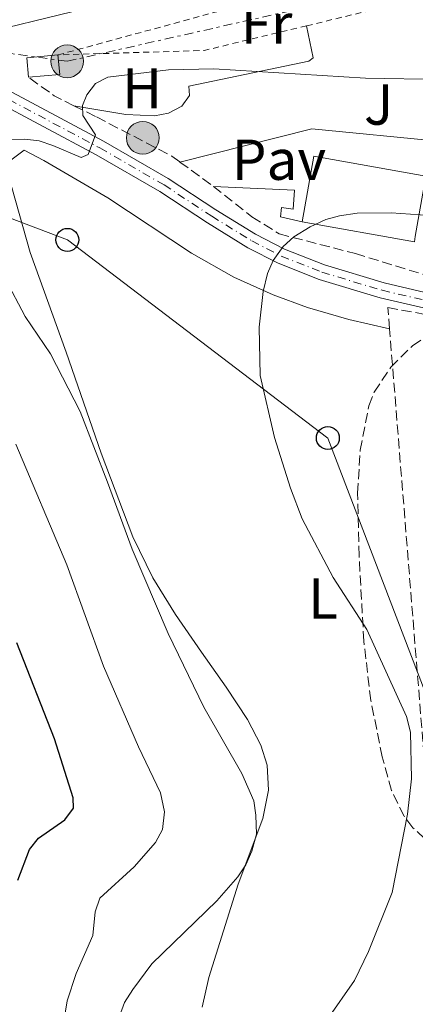
# Model space of a CAD drawing. Units: metres. Extents: x 606471 to 609889, y 4791731 to 4794098.
# Drawn here: x 606590 to 606659, y 4792540 to 4792712 of the extents above; entities that cross this region are included whole.
import ezdxf
from ezdxf.enums import TextEntityAlignment as Align

# ---------------------------------------------------------------- set-up
doc = ezdxf.new("R2010")
doc.units = ezdxf.units.M
doc.header["$MEASUREMENT"] = 0
for name, pattern in [('DGN Style 2', [1.7399219301090239, 1.043953158065414, -0.6959687720436097]), ('DGN Style 3', [2.435890702152634, 1.739921930109024, -0.6959687720436097]), ('DGN Style 4', [2.7856150101045474, 1.391937544087219, -0.6959687720436097, 0.001739921930109024, -0.6959687720436097]), ('DGN Style 7', [3.4798438602180486, 1.565929737098122, -0.6959687720436097, 0.5219765790327072, -0.6959687720436097])]:
    doc.linetypes.add(name, pattern=pattern)
for name, color, linetype, lineweight in [('Carretera', 9, 'Continuous', 0), ('Caseta-cabaña', 1, 'Continuous', 0), ('Curva de nivel directora', 30, 'Continuous', 30), ('Curva de nivel intermedia', 30, 'Continuous', 0), ('Edificio', 1, 'Continuous', 13), ('Eje de carretera', 7, 'DGN Style 4', 0), ('Etiqueta de uso rústico', 92, 'Continuous', 0), ('Línea de asfalto', 7, 'Continuous', 13), ('Línea de cambio de uso (parcela vista)', 92, 'Continuous', 0), ('Línea de muro de contención', 1, 'Continuous', 13), ('Línea de pavimento', 1, 'Continuous', 0), ('Línea eléctrica', 6, 'DGN Style 7', 0), ('Línea telefónica', 7, 'Continuous', 0), ('Nave industrial', 1, 'Continuous', 13), ('Pavimento', 7, 'Continuous', 0), ('Poste telefónico', 7, 'Continuous', 0), ('Poste tendido eléctrico', 7, 'Continuous', 0), ('Seto', 92, 'DGN Style 3', 0), ('Tela metálica o alambrada', 7, 'DGN Style 2', 0), ('Zona ajardinada', 92, 'Continuous', 0), ('Zona arbolada', 92, 'DGN Style 3', 0)]:
    doc.layers.add(name, color=color, linetype=linetype, lineweight=lineweight)
doc.styles.add('Style-Arial', font='arial.ttf')

# ---------------------------------------------------------------- blocks, each defined once
blk = doc.blocks.new('5PELE')
at = {"layer": 'Caseta-cabaña', "linetype": 'Continuous', "lineweight": 0}
h = blk.add_hatch(color=9, dxfattribs=at)
edge = h.paths.add_edge_path()
edge.add_arc((-2.000000476837158e-05, 0), 0.2850000000000001, 0, 360)
at = {"layer": 'Caseta-cabaña', "color": 252, "linetype": 'Continuous', "lineweight": 0}
blk.add_circle((-2.000000476837158e-05, 0), 0.2850000000000001, dxfattribs=at)
blk = doc.blocks.new('5PTT')
at = {"layer": 'Nave industrial', "color": 7, "linetype": 'Continuous', "lineweight": 30}
blk.add_circle((2.382683753967285e-05, 4.306399822235108e-05), 0.1995000005932858, dxfattribs=at)

msp = doc.modelspace()

# ---------------------------------------------------------------- linework, layer by layer
at = {"layer": 'Carretera', "color": 9, "linetype": 'Continuous', "lineweight": 0}
for points in [[(606585.9800000001, 4792700.17, 56.77999999999884), (606604.3700000012, 4792690.390000002, 60.63000000000466), (606615.5899999996, 4792683.920000001, 62.77000000000407), (606623.8799999999, 4792678.470000001, 64.02000000000407), (606630.7999999999, 4792674.210000001, 64.69000000000233), (606635.8200000002, 4792671.62, 65.10000000000582), (606642.7600000026, 4792668.869999999, 65.77000000000407), (606653.1400000006, 4792665.750000001, 66.66000000000349), (606661.2600000009, 4792663.849999999, 67.14999999999418), (606668.6799999997, 4792662.710000001, 67.2899999999936), (606675.1700000028, 4792662.449999999, 67.58000000000175), (606680.1499999983, 4792662.720000001, 67.91000000000349), (606692.3099999977, 4792664.409999999, 68.55999999999767), (606715.1200000022, 4792668.88, 69.19999999999709), (606725.6900000023, 4792671.01, 68.67999999999302), (606728.1499999989, 4792671.510000001, 68.67999999999302), (606736.1499999985, 4792673.12, 68.74000000000524), (606743.5599999982, 4792674.310000001, 68.61999999999534), (606749.5599999996, 4792674.859999999, 68.75), (606764.2800000005, 4792675.880000001, 68.77000000000407), (606780.5900000007, 4792676.090000001, 69.14999999999418), (606787.4200000013, 4792675.999999999, 69.10000000000582)], [(606787.2399999981, 4792672.900000001, 69.11000000000058), (606780.5900000007, 4792672.980000001, 69.14999999999418), (606764.4100000003, 4792672.77, 68.77000000000407), (606749.5799999975, 4792672.17, 68.75), (606743.8900000012, 4792671.649999999, 68.61999999999534), (606736.6299999991, 4792670.480000001, 68.74000000000524), (606715.6499999975, 4792666.249999999, 69.19999999999709), (606692.7500000002, 4792661.760000001, 68.55999999999767), (606687.8799999999, 4792661.079999999, 68.30999999999767), (606680.4099999998, 4792660.040000002, 67.91000000000349), (606678.8500000018, 4792659.960000002, 67.80999999999767), (606675.1799999995, 4792659.77, 67.58000000000175), (606668.4299999992, 4792660.029999998, 67.2899999999936), (606660.7499999992, 4792661.210000001, 67.14999999999418), (606652.440000001, 4792663.150000001, 66.66000000000349), (606641.8700000008, 4792666.33, 65.77000000000407), (606634.7000000003, 4792669.180000001, 65.10000000000582), (606629.4800000011, 4792671.869999998, 64.69000000000233), (606622.4400000004, 4792676.2, 64.02000000000407), (606614.1799999991, 4792681.630000002, 62.77000000000407), (606603.0700000003, 4792688.04, 60.63000000000466), (606584.8099999989, 4792697.75, 56.77999999999884)]]:
    msp.add_polyline3d(points, dxfattribs=at)
at = {"layer": 'Caseta-cabaña', "color": 1, "linetype": 'Continuous', "lineweight": 0, "extrusion": (0.03459918515681259, 0.003265999780999167, 0.999395932367105), "elevation": 36701.43097870004, "flags": 128}
msp.add_lwpolyline([(4714484.588990449, -1053673.943201967), (4714487.9940602, -1053673.943201967), (4714487.99056541, -1053679.410357332)], dxfattribs=at)
at = {"layer": 'Caseta-cabaña', "color": 1, "linetype": 'Continuous', "lineweight": 0, "extrusion": (0.03460953730858213, 0.003155575456605288, 0.9993959286843346), "elevation": 36178.47937670592, "flags": 128}
msp.add_lwpolyline([(4717825.243531812, -1038637.657157936), (4717825.238640336, -1038632.200879357), (4717828.643692748, -1038632.190019231), (4717828.657634915, -1038637.657157936), (4717825.243531812, -1038637.657157936)], close=True, dxfattribs=at)
at = {"layer": 'Caseta-cabaña', "color": 1, "linetype": 'Continuous', "lineweight": 0, "extrusion": (0.03467842372787325, 0.003161856277179989, 0.9993935208878595), "elevation": 36250.36753498207, "flags": 128}
msp.add_lwpolyline([(4717828.657634914, -1038635.15061096), (4717825.243531811, -1038635.15061096), (4717825.238640335, -1038629.694332368)], dxfattribs=at)
at = {"layer": 'Curva de nivel directora', "color": 30, "linetype": 'Continuous', "lineweight": 30, "elevation": 50, "flags": 128}
msp.add_lwpolyline([(606589.4599999998, 4792561.850000001), (606591.5199999984, 4792567.180000001), (606593.0400000005, 4792569.170000002), (606597.6600000008, 4792572.350000001), (606599.1200000002, 4792574.390000001), (606599.089999999, 4792576.199999999), (606595.8599999992, 4792586.440000001), (606589.3100000002, 4792603.130000001)], dxfattribs=at)
at = {"layer": 'Curva de nivel intermedia', "color": 30, "linetype": 'Continuous', "lineweight": 0, "flags": 128}
for points, elevation in [([(606583.1100000018, 4792709.060000001), (606598.8400000009, 4792712.88)], 55), ([(606704.29, 4792713.109999998), (606699.6699999999, 4792710.720000001), (606694.7400000013, 4792709.239999999), (606689.4800000018, 4792708.529999998), (606684.5700000012, 4792706.430000001), (606679.4999999997, 4792703.720000001), (606674.740000001, 4792702.070000002), (606669.0099999999, 4792701.310000001), (606663.3000000012, 4792701.099999999), (606649.9300000004, 4792701.369999999), (606623.5599999997, 4792702.970000001), (606615.6400000005, 4792702.819999999), (606605.0999999995, 4792701.539999999), (606602.9800000006, 4792700.41), (606601.4500000017, 4792698.439999999), (606600.6900000017, 4792696.619999999), (606600.7699999998, 4792694.849999999), (606603.0000000005, 4792691.470000001), (606601.7199999997, 4792688.099999999), (606600.5000000016, 4792687.56), (606595.5599999996, 4792689.659999999), (606593.1800000013, 4792690.439999999), (606590.7000000003, 4792690.77), (606588.1100000021, 4792690.649999999)], 60.00000000000056), ([(606643.3000000009, 4792537.689999999), (606648.0000000015, 4792544.430000001), (606650.400000002, 4792549.439999999), (606654.5300000004, 4792559.689999999), (606657.1900000003, 4792573.369999999), (606657.8800000009, 4792579.480000001), (606657.7300000011, 4792587.59), (606657.0499999995, 4792590.34), (606650.1100000015, 4792605.449999998), (606644.2799999998, 4792614.480000001), (606638.900000002, 4792624.699999998), (606636.8700000002, 4792630.050000001), (606634.0800000008, 4792638.869999999), (606631.5800000018, 4792649.640000001), (606631.4100000019, 4792658.060000001), (606632.1100000015, 4792664.260000001), (606632.8899999994, 4792667.359999998), (606633.8500000006, 4792669.660000001), (606635.5700000017, 4792672.100000001), (606637.4400000002, 4792673.76), (606640.2699999999, 4792675.52), (606642.9900000001, 4792676.769999999), (606645.4100000008, 4792677.42), (606648.4599999996, 4792677.849999998), (606654.3400000005, 4792677.96), (606674.5399999997, 4792676.560000001)], 65), ([(606583.8300000017, 4792672.859999999), (606590.7200000006, 4792659.910000001), (606595.1600000019, 4792653.42), (606600.2800000003, 4792643.349999998), (606605.0800000015, 4792631.090000001), (606609.3700000008, 4792619.420000001), (606615.6100000015, 4792604.779999998), (606621.8299999997, 4792591.98), (606628.3899999999, 4792580.42), (606630.4700000009, 4792575.649999999), (606630.8300000008, 4792573.159999999), (606630.9300000013, 4792569.890000002), (606630.1300000012, 4792566.930000001), (606629.1000000008, 4792564.529999999), (606627.7100000004, 4792562.460000002), (606624.0899999995, 4792558.239999999), (606612.7900000006, 4792547.329999999), (606609.4600000002, 4792542.850000001), (606608.0400000009, 4792540.560000001), (606607.12, 4792538.23)], 60.00000000000056), ([(606602.6800000009, 4792445.800000001), (606598.3300000012, 4792469.130000002), (606597.0800000017, 4792483.49), (606596.2300000002, 4792513.779999999), (606596.3799999999, 4792530.730000001), (606598.0200000005, 4792540.9), (606599.6299999999, 4792545.619999999), (606602.5300000012, 4792552.24), (606602.92, 4792556.33), (606603.7200000002, 4792558.710000001), (606609.7199999995, 4792564.180000001), (606613.4099999998, 4792568.42), (606614.6200000013, 4792570.66), (606614.97, 4792573.77), (606614.2800000014, 4792577.07), (606610.4700000006, 4792585.03), (606604.3600000017, 4792599.099999999), (606598.0099999994, 4792616.73), (606589.1500000014, 4792637.669999998)], 55)]:
    msp.add_lwpolyline(points, dxfattribs=dict(at, elevation=elevation))
at = {"layer": 'Edificio', "color": 51, "linetype": 'Continuous', "lineweight": 13, "extrusion": (-0.03923978025608728, 0.05861291488479209, 0.9975092810867286), "elevation": 257178.0397710311, "flags": 128}
msp.add_lwpolyline([(-3170331.955365193, -3636015.979047548), (-3170339.984215903, -3636024.343648932), (-3170354.255020804, -3636010.591677166), (-3170346.879244051, -3636002.89885516)], dxfattribs=at)
at = {"layer": 'Edificio', "color": 1, "linetype": 'Continuous', "lineweight": 13, "extrusion": (-0.03922629756867786, 0.05857624391586427, 0.9975119654559351), "elevation": 257010.4668316635, "flags": 128}
msp.add_lwpolyline([(-3170822.37674902, -3635600.092712696), (-3170821.731896671, -3635599.415468032), (-3170807.454572456, -3635613.174847134), (-3170815.484511594, -3635621.538403633), (-3170829.753526811, -3635607.784574909), (-3170822.37674902, -3635600.092712696)], close=True, dxfattribs=at)
at = {"layer": 'Edificio', "color": 51, "linetype": 'Continuous', "lineweight": 13, "extrusion": (-0.03879827016714017, 0.06095330124356625, 0.9973862788807297), "elevation": 268662.5834033444, "flags": 128}
msp.add_lwpolyline([(-3085309.217855971, -3707619.77619557), (-3085308.588865653, -3707619.084190383), (-3085293.996588821, -3707632.50909101)], dxfattribs=at)
at = {"layer": 'Eje de carretera', "color": 7, "linetype": 'DGN Style 4', "lineweight": 0}
msp.add_polyline3d([(606585.3999999985, 4792698.970000001, 56.77999999999889), (606603.7299999992, 4792689.220000001, 60.63000000000472), (606614.8899999994, 4792682.790000002, 62.77000000000407), (606623.1700000009, 4792677.340000001, 64.02000000000398), (606630.1499999991, 4792673.050000002, 64.6900000000024), (606635.2600000009, 4792670.410000003, 65.1000000000058), (606642.3199999996, 4792667.610000002, 65.77000000000399), (606652.7899999992, 4792664.460000002, 66.66000000000344), (606661.0100000004, 4792662.550000001, 67.14999999999414), (606668.5599999984, 4792661.380000002, 67.28999999999355), (606675.1700000024, 4792661.130000001, 67.5800000000018), (606678.7799999999, 4792661.320000002, 67.8099999999977), (606680.2799999998, 4792661.400000001, 67.91000000000358), (606687.6900000017, 4792662.430000001, 68.30999999999756), (606692.5199999996, 4792663.100000001, 68.55999999999773), (606715.3799999988, 4792667.58, 69.19999999999702), (606736.3899999994, 4792671.82, 68.74000000000522), (606743.7199999986, 4792673, 68.6199999999953), (606749.5700000003, 4792673.529999999, 68.75000000000011), (606764.3700000016, 4792674.2, 68.77000000000413), (606780.5900000001, 4792674.41, 69.14999999999408), (606787.3200000003, 4792674.33, 69.11000000000054)], dxfattribs=at)
at = {"layer": 'Línea de asfalto', "color": 7, "linetype": 'Continuous', "lineweight": 13}
for points in [[(606492.1800000003, 4792704.480000001, 44.41999999999831), (606506.4699999975, 4792705.779999999, 45.86999999999544), (606523.1799999999, 4792706.730000001, 48.13999999999935), (606529.3400000001, 4792706.500000001, 48.97000000000124), (606553.6700000024, 4792703.760000001, 51.8399999999966), (606574.4699999985, 4792701.640000002, 54.97000000000106), (606578.829999997, 4792700.37, 55.69000000000243), (606584.8099999984, 4792697.75, 56.77999999999889), (606603.0699999998, 4792688.040000001, 60.63000000000472), (606614.1799999987, 4792681.630000004, 62.77000000000407), (606622.44, 4792676.200000001, 64.02000000000398), (606629.4800000007, 4792671.869999999, 64.6900000000024), (606634.6999999998, 4792669.180000001, 65.1000000000058), (606641.8700000005, 4792666.33, 65.77000000000399), (606652.4400000006, 4792663.150000002, 66.66000000000344), (606660.7499999988, 4792661.210000002, 67.14999999999414), (606668.4299999988, 4792660.029999999, 67.28999999999355), (606675.1799999991, 4792659.77, 67.5800000000018), (606678.8500000014, 4792659.960000002, 67.8099999999977)], [(606568.4200000024, 4792704.960000001, 53.99000000000513), (606574.989999997, 4792704.290000003, 54.97000000000106), (606579.7500000002, 4792702.9, 55.69000000000243), (606585.9799999996, 4792700.170000001, 56.77999999999889), (606604.3700000007, 4792690.390000002, 60.63000000000472), (606615.589999999, 4792683.920000001, 62.77000000000407), (606623.8799999994, 4792678.470000002, 64.02000000000398), (606630.7999999995, 4792674.210000002, 64.6900000000024), (606635.8199999997, 4792671.620000001, 65.1000000000058), (606642.7600000021, 4792668.869999999, 65.77000000000399), (606653.1400000001, 4792665.750000001, 66.66000000000344), (606661.2600000005, 4792663.850000001, 67.14999999999414), (606668.6799999991, 4792662.710000002, 67.28999999999355), (606675.1700000024, 4792662.45, 67.5800000000018), (606680.1499999978, 4792662.720000001, 67.91000000000358), (606692.3099999973, 4792664.41, 68.55999999999773), (606715.1200000016, 4792668.880000001, 69.19999999999702), (606725.6900000018, 4792671.010000001, 68.97000000000112)]]:
    msp.add_polyline3d(points, dxfattribs=at)
at = {"layer": 'Línea de cambio de uso (parcela vista)', "color": 92, "linetype": 'Continuous', "lineweight": 0}
for points in [[(606639.6500000004, 4792710.460000001, 58.80000000000291), (606640.8099999996, 4792704.890000001, 59.49000000000524), (606640.0700000003, 4792704.310000001, 59.57000000000698), (606619.1900000004, 4792699.980000001, 60.35000000000582), (606619.29, 4792698.350000001, 60.74000000000524), (606617.9600000001, 4792696.480000001, 61.13000000000466), (606615.6500000004, 4792695.25, 61.2899999999936), (606613.2400000002, 4792694.83, 61.32000000000698), (606608.2199999997, 4792695.029999999, 61.2100000000064), (606599.2199999997, 4792696.57, 59.9600000000064)], [(606588.2599999999, 4792687.08, 61.66999999999825), (606590.5499999998, 4792688.850000001, 62.02000000000407), (606593.9900000002, 4792687.02, 62.05999999999767), (606605.0999999996, 4792680.550000001, 63.61000000000058), (606619.6699999999, 4792670.92, 64.72000000000116), (606627.04, 4792666.77, 65.25), (606633.8600000005, 4792663.67, 65.72000000000116), (606639.7999999998, 4792661.480000001, 66.05999999999767), (606646.9900000002, 4792659.369999999, 66.2899999999936), (606654.0800000001, 4792657.76, 66.5)], [(606621.5300000003, 4792539.77, 62.11000000000058), (606622.6600000003, 4792544.930000001, 61.47999999999593), (606627.79, 4792561.16, 60.5), (606632.0599999996, 4792572.609999999, 60.88999999999942), (606633.0199999996, 4792577.52, 61.47000000000116), (606632.8399999999, 4792581.850000001, 61.86000000000058), (606631.7300000006, 4792585.34, 62.05999999999767), (606629.3799999999, 4792589.82, 62.14999999999418), (606625.7100000001, 4792595.430000001, 61.88000000000466), (606621.3700000001, 4792601.49, 61.02999999999884), (606616.9000000004, 4792608.07, 60.88999999999942), (606612.9600000001, 4792614.449999999, 60.88999999999942), (606609.4400000004, 4792621.59, 60.88999999999942), (606603.9400000004, 4792636.130000001, 60.91000000000349), (606597.8600000005, 4792653.689999999, 61.66999999999825), (606591.6299999999, 4792671.029999999, 62.05999999999767), (606587.7999999998, 4792684.58, 61.86999999999534)]]:
    msp.add_polyline3d(points, dxfattribs=at)
at = {"layer": 'Línea de muro de contención', "color": 1, "linetype": 'Continuous', "lineweight": 13}
msp.add_polyline3d([(606638.9000000004, 4792676.359999999, 65.99000000000524), (606635.1100000005, 4792677.230000001, 65.60000000000582), (606635.3200000003, 4792678.859999999, 64.82000000000698), (606637.3200000003, 4792678.560000001, 64.82000000000698), (606637.5800000001, 4792681.880000001, 64.63000000000466), (606623.4600000001, 4792682.52, 64.24000000000524)], dxfattribs=at)
at = {"layer": 'Línea de pavimento', "color": 1, "linetype": 'Continuous', "lineweight": 0}
msp.add_polyline3d([(606662.6399999997, 4792685.189999999, 63.07000000000698), (606663.1100000005, 4792690.350000001, 63.07000000000698), (606640.5899999999, 4792692.550000001, 63.07000000000698), (606617.6600000003, 4792686.77, 62.67999999999302)], dxfattribs=at)
at = {"layer": 'Línea eléctrica', "color": 6, "linetype": 'DGN Style 7', "lineweight": 0}
msp.add_polyline3d([(606822.6600000013, 4792706.369999998, 58.36999999999534), (606774.5300000011, 4792716.550000002, 61.36000000000058), (606711.5900000005, 4792729.970000001, 55.92999999999302), (606598.0399999989, 4792704.290000002, 57.44999999999709), (606555.8200000008, 4792710.11, 51.05999999999767), (606492.1200000005, 4792708.489999999, 44.25999999999476)], dxfattribs=at)
at = {"layer": 'Línea telefónica', "color": 7, "linetype": 'Continuous', "lineweight": 0}
msp.add_polyline3d([(606942.7199999995, 4792326.019999999, 83.52000000000407), (606903.2300000006, 4792312.930000001, 90.97000000000116), (606835.715747201, 4792314.319507874, 90.28399999999965), (606826.4600000011, 4792314.51, 90.19000000000233), (606729.0200000005, 4792415.109999998, 84.10000000000582), (606643.3599999994, 4792638.760000001, 65.52999999999884), (606598.0900000003, 4792673.23, 62.67999999999302), (606550.0799999987, 4792691.42, 52.24000000000524)], dxfattribs=at)
at = {"layer": 'Seto', "color": 92, "linetype": 'DGN Style 3', "lineweight": 0, "extrusion": (-0.5577002212398383, -0.7755518703797976, 0.2957866791784807), "elevation": -4055266.762399468, "flags": 128}
msp.add_lwpolyline([(-2305605.351511512, 1255746.183981971), (-2305609.154395085, 1255744.142640127), (-2305614.635498988, 1255744.142640127)], dxfattribs=at)
at = {"layer": 'Seto', "color": 92, "linetype": 'DGN Style 3', "lineweight": 0, "extrusion": (-0.03586218778994572, 0.02627832726073819, 0.9990111876266933), "elevation": 104254.1606186317, "flags": 128}
msp.add_lwpolyline([(-4224454.552468912, -2341142.086484586), (-4224454.552468913, -2341134.888922499)], dxfattribs=at)
at = {"layer": 'Seto', "color": 92, "linetype": 'DGN Style 3', "lineweight": 0, "extrusion": (-0.001020738637936174, 0.01264178396780462, 0.9999195684607559), "elevation": 60038.11317538536, "flags": 128}
msp.add_lwpolyline([(606661.0061198104, 4792192.917885426), (606653.8349700195, 4792281.724982048)], dxfattribs=at)
at = {"layer": 'Seto', "color": 92, "linetype": 'DGN Style 3', "lineweight": 0}
for points in [[(606599.2199999997, 4792696.57, 62.69999999999709), (606603.1399999997, 4792694.609999999, 63.83000000000175), (606616.25, 4792687.800000001, 65), (606617.6600000003, 4792686.77, 65.07000000000698)], [(606623.4600000001, 4792682.52, 65.38999999999942), (606630.1699999999, 4792677.230000001, 66.36000000000058), (606634.9199999999, 4792674.27, 66.94000000000233), (606648.1500000004, 4792670.84, 68.11000000000058), (606661.8899999997, 4792666.630000001, 68.88000000000466), (606674.2800000003, 4792665.07, 69.27000000000407)], [(606654.0800000001, 4792657.76, 69.61000000000058), (606653.79, 4792661.460000001, 69.57000000000698), (606681.1900000004, 4792656.42, 69.9600000000064), (606683.3399999999, 4792650.5, 69.9600000000064)]]:
    msp.add_polyline3d(points, dxfattribs=at)
at = {"layer": 'Tela metálica o alambrada', "color": 7, "linetype": 'DGN Style 2', "lineweight": 0, "extrusion": (-0.1173796563411528, 0.595871945817779, 0.7944549329348813), "elevation": 2784684.872727789, "flags": 128}
msp.add_lwpolyline([(-1521463.460020308, -3642617.658697709), (-1521506.645910287, -3642621.51167146), (-1521519.297395337, -3642623.224104238)], dxfattribs=at)
at = {"layer": 'Tela metálica o alambrada', "color": 7, "linetype": 'DGN Style 2', "lineweight": 0, "extrusion": (0.02288008502403132, 0.1541471362714702, 0.9877829529246788), "elevation": 752720.7099407079, "flags": 128}
msp.add_lwpolyline([(103598.9206797259, -4770835.729927479), (103597.8704438962, -4770828.222031322), (103608.0559047768, -4770824.050977902)], dxfattribs=at)
at = {"layer": 'Tela metálica o alambrada', "color": 7, "linetype": 'DGN Style 2', "lineweight": 0, "extrusion": (0.008454767710574117, 0.2153627169081545, 0.9764975253777647), "elevation": 1037357.629753824, "flags": 128}
msp.add_lwpolyline([(-418164.0126490552, -4699692.886596738), (-418146.4246152577, -4699687.782866029), (-418121.0443947432, -4699685.973361504)], dxfattribs=at)
at = {"layer": 'Zona arbolada', "color": 92, "linetype": 'DGN Style 3', "lineweight": 0}
msp.add_polyline3d([(606660.1500000004, 4792569.109999999, 77.4600000000064), (606658.1600000003, 4792570.970000001, 77.4600000000064), (606656.5999999996, 4792573, 77.4600000000064), (606654.4299999997, 4792577.449999999, 77.4600000000064), (606652.8099999996, 4792583.310000001, 77.4600000000064), (606650.8300000001, 4792593.130000001, 77.4600000000064), (606649.6100000005, 4792603.41, 77.36999999999534), (606648.7800000003, 4792618.300000001, 75.33999999999651), (606648.5300000003, 4792629.15, 75.17999999999302), (606648.9699999997, 4792636.630000001, 75.17999999999302), (606650.5, 4792644.350000001, 75.17999999999302), (606651.4299999997, 4792646.76, 75.17999999999302), (606654.2999999998, 4792651.109999999, 75.17999999999302), (606658.0700000003, 4792654.810000001, 75.17999999999302), (606665.3700000001, 4792659.730000001, 75.17999999999302)], dxfattribs=at)
msp.add_polyline3d([(606660.1500000004, 4792569.109999999, 77.4600000000064), (606658.1600000003, 4792570.970000001, 77.4600000000064), (606656.5999999996, 4792573, 77.4600000000064), (606654.4299999997, 4792577.449999999, 77.4600000000064), (606652.8099999996, 4792583.310000001, 77.4600000000064), (606650.8300000001, 4792593.130000001, 77.4600000000064), (606649.6100000005, 4792603.41, 77.36999999999534), (606648.7800000003, 4792618.300000001, 75.33999999999651), (606648.5300000003, 4792629.15, 75.17999999999302), (606648.9699999997, 4792636.630000001, 75.17999999999302), (606650.5, 4792644.350000001, 75.17999999999302), (606651.4299999997, 4792646.76, 75.17999999999302), (606654.2999999998, 4792651.109999999, 75.17999999999302), (606658.0700000003, 4792654.810000001, 75.17999999999302), (606665.3700000001, 4792659.730000001, 75.17999999999302)], dxfattribs=at)

# ---------------------------------------------------------------- block references
at = {"layer": 'Poste telefónico', "color": 7, "linetype": 'Continuous', "lineweight": 0, "xscale": 10, "yscale": 10, "zscale": 10}
for p in [(606598.0900000003, 4792673.23, 62.67999999999302), (606643.3599999994, 4792638.760000001, 65.52999999999884)]:
    msp.add_blockref('5PTT', p, dxfattribs=at)
at = {"layer": 'Poste tendido eléctrico', "color": 7, "linetype": 'Continuous', "lineweight": 0, "xscale": 10, "yscale": 10, "zscale": 10}
for p in [(606598.0399999989, 4792704.290000002, 57.44999999999709), (606611.1900000008, 4792690.980000001, 61.4600000000064)]:
    msp.add_blockref('5PELE', p, dxfattribs=at)

# ---------------------------------------------------------------- texts
at = {"layer": 'Etiqueta de uso rústico', "color": 92, "linetype": 'Continuous', "lineweight": 0, "style": 'Style-Arial'}
for s, p in [('Fr', (606632.7136852674, 4792710.830010001, 57.17999999999302)), ('H', (606611.0716459877, 4792699.580010002, 60.4600000000064)), ('L', (606642.5214203779, 4792610.86001, 64.47000000000116))]:
    msp.add_text(s, height=7.000000000000002, dxfattribs=at).set_placement(p, align=Align.MIDDLE_CENTER)
at = {"layer": 'Pavimento', "color": 7, "linetype": 'Continuous', "lineweight": 0, "style": 'Style-Arial'}
msp.add_text('Pav', height=7.000000000000002, dxfattribs=at).set_placement((606634.8557062559, 4792687.17001, 62.67999999999302), align=Align.MIDDLE_CENTER)
at = {"layer": 'Zona ajardinada', "color": 92, "linetype": 'Continuous', "lineweight": 0, "style": 'Style-Arial'}
msp.add_text('J', height=7.000000000000002, dxfattribs=at).set_placement((606652.196905138, 4792696.760010001, 61.41999999999825), align=Align.MIDDLE_CENTER)

doc.saveas('drawing.dxf')
